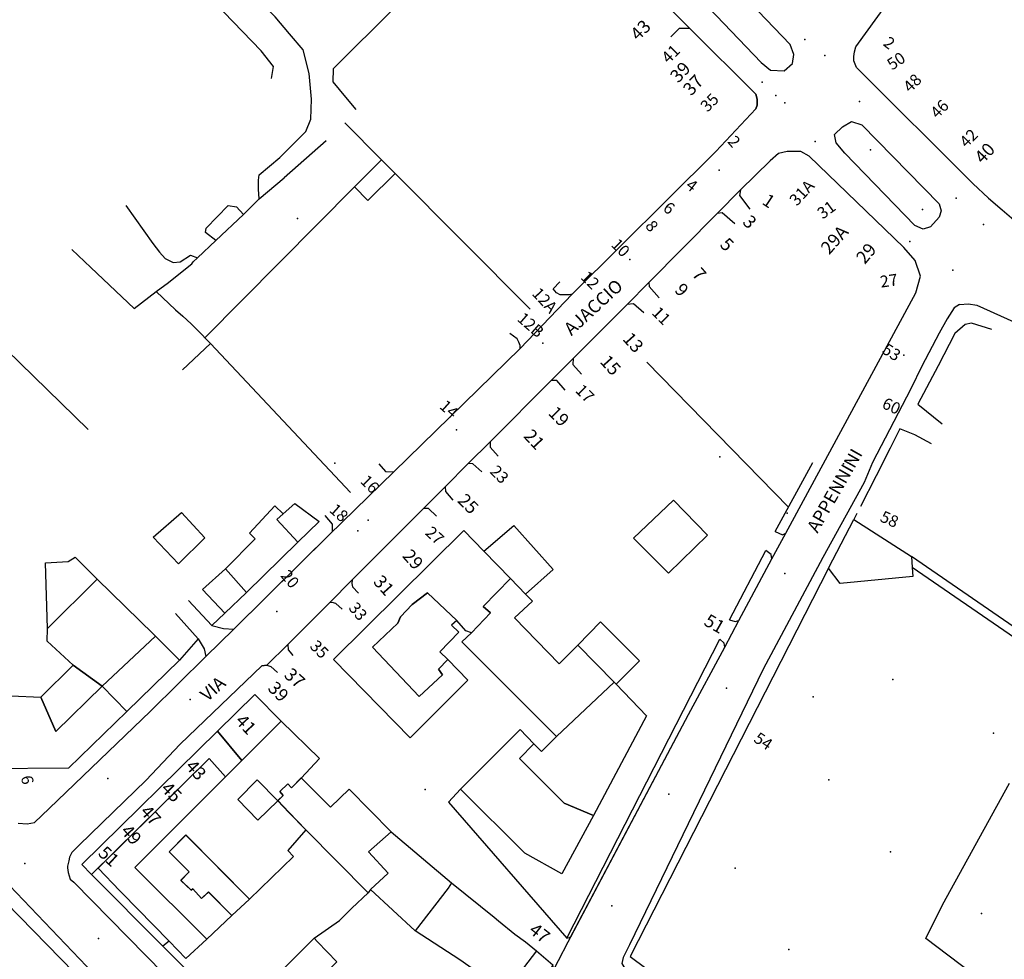
# Model space of a CAD drawing. Units: millimetres. Extents: x 2903 to 6094, y 3136 to 5596.
# Drawn here: x 4617 to 4769, y 3380 to 3525 of the extents above; entities that cross this region are included whole.
import ezdxf

# ---------------------------------------------------------------- set-up
doc = ezdxf.new("R2010")
doc.units = ezdxf.units.MM
for name, color, linetype in [('1A00CE', 10, 'Continuous'), ('1A00ED', 10, 'Continuous'), ('1X00DC', 10, 'Continuous'), ('1X00DR', 10, 'Continuous'), ('1X00MS', 10, 'Continuous'), ('2A00CV', 10, 'Continuous'), ('5A00SM', 10, 'Continuous'), ('5X00CS', 10, 'Continuous'), ('6B00NC', 10, 'Continuous'), ('7A00PQ', 10, 'Continuous'), ('9A00TU', 10, 'Continuous')]:
    doc.layers.add(name, color=color, linetype=linetype)
doc.styles.get("Standard").update_dxf_attribs({"font": 'arial.ttf'})

msp = doc.modelspace()

# ---------------------------------------------------------------- linework, layer by layer
at = {"layer": '1A00CE', "color": 15, "flags": 128}
msp.add_polyline3d([(4670.52, 3496.95, 0), (4668.46, 3499.05, 0), (4672.62, 3503.24, 0), (4674.75, 3501.11, 0)], close=True, dxfattribs=at)
at = {"layer": '1A00ED', "color": 5, "flags": 128}
for points in [[(4717.73, 3450.69, 58.7), (4722.94, 3445.29, 58.7), (4716.94, 3439.39, 58.7), (4711.54, 3444.79, 58.7)], [(4648.54, 3440.08, 62.3), (4653.14, 3444.69, 62.3), (4652.23, 3445.58, 62.3), (4656.14, 3449.79, 62.3), (4657.44, 3448.58, 62.3), (4656.44, 3447.69, 62.3), (4659.72, 3444.19, 62.3), (4651.77, 3436.44, 62.3)], [(4659.24, 3450.16, 59.3), (4663, 3447.38, 59.3), (4659.72, 3444.19, 59.3), (4656.44, 3447.69, 59.3), (4657.44, 3448.58, 59.3)], [(4641.74, 3448.79, 58.6), (4645.34, 3444.89, 58.6), (4641.27, 3440.84, 58.6), (4637.39, 3444.95, 58.6)], [(4745.54, 3447.69, 54.4), (4754.44, 3441.99, 54.4), (4754.54, 3440.29, 54.4), (4754.64, 3438.89, 54.4), (4743.44, 3437.79, 54.4), (4741.64, 3440.19, 54.4)], [(4693.04, 3446.79, 51.3), (4699.14, 3439.99, 51.3), (4694.86, 3436.17, 51.3), (4692.52, 3438.57, 51.3), (4688.44, 3442.79, 51.3)], [(4671.23, 3427.99, 63.1), (4678.44, 3420.39, 63.1), (4682.04, 3423.69, 63.1), (4681.44, 3424.58, 63.1), (4682.84, 3426.08, 63.1), (4685.94, 3422.89, 63.1), (4677.04, 3413.99, 63.1), (4665.23, 3426.08, 63.1), (4685.34, 3445.99, 63.1), (4688.44, 3442.79, 63.1), (4692.52, 3438.57, 63.1), (4688.34, 3434.29, 63.1), (4689.44, 3433.29, 63.1), (4686.54, 3430.19, 63.1), (4685.64, 3430.49, 63.1), (4684.23, 3432.08, 63.1), (4679.73, 3436.39, 63.1), (4677.34, 3434.58, 63.1), (4675.54, 3432.69, 63.1), (4675.14, 3431.69, 63.1)], [(4620.74, 3441.03, 59.1), (4624.24, 3441.19, 59.1), (4625.33, 3441.89, 59.1), (4628.73, 3438.48, 59.1), (4621.04, 3430.88, 59.1)], [(4645, 3436.88, 59.1), (4648.54, 3440.08, 59.1), (4651.77, 3436.44, 59.1), (4648.46, 3433.22, 59.1)], [(4628.73, 3438.48, 63.3), (4637.44, 3429.99, 63.3), (4637.73, 3429.68, 63.3), (4629.52, 3421.94, 63.3), (4625.04, 3425.19, 63.3), (4621.03, 3428.89, 63.3), (4621.04, 3430.88, 63.3)], [(4686.54, 3430.19, 66.4), (4689.44, 3433.29, 66.4), (4688.34, 3434.29, 66.4), (4692.52, 3438.57, 66.4), (4694.86, 3436.17, 66.4), (4695.94, 3435.08, 66.4), (4693.14, 3432.49, 66.4), (4700.04, 3425.39, 66.4), (4702.92, 3428.28, 66.4), (4708.54, 3422.58, 66.4), (4699.64, 3414.19, 66.4), (4685.04, 3428.79, 66.4)], [(4677.34, 3434.58, 66), (4679.73, 3436.39, 66), (4684.23, 3432.08, 66), (4683.44, 3431.39, 66), (4684.54, 3430.29, 66), (4681.64, 3427.29, 66), (4682.84, 3426.08, 66), (4681.44, 3424.58, 66), (4682.04, 3423.69, 66), (4678.44, 3420.39, 66), (4671.23, 3427.99, 66), (4675.14, 3431.69, 66), (4675.54, 3432.69, 66)], [(4706.44, 3431.89, 51.3), (4712.44, 3425.89, 51.3), (4708.84, 3422.29, 51.3), (4708.54, 3422.58, 51.3), (4702.92, 3428.28, 51.3)], [(4637.73, 3429.68, 59.7), (4641.43, 3425.99, 59.7), (4633.31, 3418.06, 59.7), (4629.52, 3421.94, 59.7)], [(4625.04, 3425.19, 63.3), (4629.52, 3421.94, 63.3), (4622.34, 3414.99, 63.3), (4620.03, 3420.28, 63.3)], [(4605.34, 3422.69, 63.2), (4613.44, 3414.99, 63.2), (4615.43, 3420.48, 63.2), (4620.03, 3420.28, 63.2), (4622.34, 3414.99, 63.2), (4629.52, 3421.94, 63.2), (4633.31, 3418.06, 63.2), (4624.32, 3409.28, 63.2), (4611.66, 3409.19, 63.2), (4601.76, 3419.15, 63.2)], [(4699.64, 3414.19, 66.3), (4708.54, 3422.58, 66.3), (4708.84, 3422.29, 66.3), (4713.54, 3417.39, 66.3), (4705.34, 3401.99, 66.3), (4700.84, 3403.89, 66.3), (4693.94, 3410.79, 66.3), (4696.14, 3413.08, 66.3), (4697.34, 3411.89, 66.3)], [(4657.14, 3416.58, 46.8), (4651.04, 3410.49, 46.8), (4647.3, 3415, 46.8), (4653.07, 3420.66, 46.8)], [(4653.54, 3401.28, 62.8), (4656.64, 3404.28, 62.8), (4658.33, 3402.48, 62.8), (4660.93, 3399.78, 62.8), (4658.14, 3396.58, 62.8), (4659.04, 3395.68, 62.8), (4652.23, 3389.08, 62.8), (4642.43, 3398.98, 62.8), (4639.83, 3396.39, 62.8), (4642.93, 3393.28, 62.8), (4641.64, 3391.98, 62.8), (4643.23, 3390.48, 62.8), (4643.5, 3390.68, 62.8), (4644.83, 3389.18, 62.8), (4645.93, 3390.18, 62.8), (4649.54, 3386.58, 62.8), (4645.64, 3382.89, 62.8), (4634.54, 3393.98, 62.8), (4648.54, 3407.98, 62.8), (4651.04, 3410.48, 62.8), (4657.14, 3416.58, 62.8), (4663.04, 3410.78, 62.8), (4660.23, 3407.78, 62.8), (4658.73, 3406.28, 62.8), (4658.14, 3406.89, 62.8), (4656.93, 3405.68, 62.8), (4657.43, 3405.08, 62.8), (4656.64, 3404.28, 62.8), (4653.43, 3407.48, 62.8), (4650.43, 3404.48, 62.8)], [(4646.04, 3410.79, 46.8), (4627.87, 3392.9, 46.8), (4626.35, 3394.43, 46.8), (4647.3, 3415, 46.8), (4651.04, 3410.49, 46.8), (4648.54, 3407.99, 46.8)], [(4693.94, 3410.79, 66.7), (4700.84, 3403.89, 66.7), (4705.34, 3401.99, 66.7), (4700.44, 3392.99, 66.7), (4694.73, 3396.19, 66.7), (4684.84, 3406.08, 66.7), (4694.04, 3415.29, 66.7), (4696.14, 3413.08, 66.7)], [(4628.86, 3393.87, 60.4), (4646.04, 3410.79, 60.4), (4648.54, 3407.99, 60.4), (4634.54, 3393.99, 60.4), (4645.64, 3382.89, 60.4), (4642.4, 3379.92, 60.4), (4639.82, 3382.58, 60.4), (4632.54, 3390.08, 60.4), (4632.25, 3390.38, 60.4)], [(4664.73, 3403.29, 62.5), (4667.64, 3406.08, 62.5), (4674.14, 3399.49, 62.5), (4670.64, 3396.39, 62.5), (4673.64, 3393.08, 62.5), (4670.94, 3390.58, 62.5), (4670.54, 3390.08, 62.5), (4660.94, 3399.79, 62.5), (4658.34, 3402.49, 62.5), (4656.64, 3404.29, 62.5), (4657.44, 3405.08, 62.5), (4656.94, 3405.69, 62.5), (4658.14, 3406.89, 62.5), (4658.73, 3406.29, 62.5), (4660.23, 3407.79, 62.5)], [(4642.44, 3398.99, 66.3), (4652.23, 3389.08, 66.3), (4649.54, 3386.58, 66.3), (4645.94, 3390.19, 66.3), (4644.84, 3389.19, 66.3), (4643.5, 3390.69, 66.3), (4643.23, 3390.49, 66.3), (4641.64, 3391.99, 66.3), (4642.94, 3393.29, 66.3), (4639.84, 3396.39, 66.3)], [(4674.14, 3399.49, 59.7), (4683.44, 3391.58, 59.7), (4682.94, 3390.79, 59.7), (4677.84, 3384.19, 59.7), (4670.94, 3390.58, 59.7), (4673.64, 3393.08, 59.7), (4670.64, 3396.39, 59.7)], [(4654.04, 3374.89, 62.9), (4662.23, 3383.08, 62.9), (4662.73, 3382.49, 62.9), (4665.73, 3379.39, 62.9), (4658.04, 3371.58, 62.9)]]:
    msp.add_polyline3d(points, close=True, dxfattribs=at)
at = {"layer": '1X00DC', "color": 40}
for p, q in [((4664.09, 3506.18, 38.4), (4657.59, 3500.47, 38.4)), ((4733.4, 3445.82, 48.37), (4739.23, 3456.49, 56.8)), ((4746, 3448.61, 45.4), (4745.54, 3447.69, 45.4)), ((4726.37, 3432.19, 37.22), (4731.94, 3442.9, 48.37)), ((4682.99, 3404.07), (4684.84, 3406.08)), ((4638.89, 3381.82), (4627.87, 3392.9))]:
    msp.add_line(p, q, dxfattribs=at)
for points in [[(4693.95, 3545.93, 56.27), (4665.17, 3517.29, 38.07), (4665.11, 3515.29, 38.07), (4667.05, 3512.89, 38.07), (4668.67, 3511.02, 38.94)], [(4766.86, 3477.03, 54.2), (4763.73, 3477.99, 43.7), (4762.73, 3477.79, 43.7), (4761.14, 3476.39, 43.5), (4758.54, 3471.43, 43.45), (4755.44, 3465.49, 43.4), (4759.18, 3462.46, 57.21)], [(4757.56, 3459.38, 57.85), (4754.94, 3460.79, 46), (4752.64, 3461.69, 46), (4751.13, 3458.71, 45.87), (4748.97, 3454.45, 45.68), (4746.55, 3449.68, 45.4)], [(4682.99, 3404.07, 37.22), (4701.22, 3383.05, 37.22), (4724.84, 3429.2, 37.22)], [(4763.64, 3377.69, 50.2), (4756.64, 3382.99, 50.2), (4759.23, 3388.19, 50.2), (4769.59, 3406.97, 50.2)], [(4650.53, 3352.02, 47.87), (4633.73, 3368.99, 46.9), (4625.23, 3377.69, 46.9), (4614.61, 3388.57, 47.88)], [(4639.82, 3382.58, 60.5), (4638.89, 3381.82, 45.7), (4644.46, 3376.22, 46.06), (4649.91, 3370.74, 46.5)]]:
    msp.add_polyline3d(points, dxfattribs=at)
at = {"layer": '1X00DR', "color": 31}
for p, q in [((4645.35, 3475.77, 40.5), (4668.46, 3499.05, 40.5)), ((4646.23, 3474.89, 40.5), (4667.82, 3451.89, 40.5))]:
    msp.add_line(p, q, dxfattribs=at)
for points in [[(4666.94, 3508.93, 0), (4672.62, 3503.24, 0), (4674.75, 3501.11, 0), (4695.6, 3480.18, 0)], [(4648.46, 3433.22, 57.7), (4646.44, 3431.34, 57.7), (4642.85, 3435.18, 57.7)], [(4640.8, 3433.16, 58.9), (4644.33, 3429.29, 58.9), (4641.43, 3425.99, 58.9)]]:
    msp.add_polyline3d(points, dxfattribs=at)
at = {"layer": '1X00MS', "color": 42}
msp.add_line((4735.48, 3449.61), (4713.59, 3471.98), dxfattribs=at)
for points in [[(4624.84, 3489.39, 39.5), (4627.73, 3486.58, 39.7), (4634.44, 3480.29, 40), (4637.84, 3482.89, 39.9), (4639.73, 3484.29, 39.79), (4642.12, 3486.21, 39.76), (4643.34, 3487.19, 39.6), (4643.54, 3487.49, 39.5), (4644.23, 3488.08, 39.5), (4647.04, 3490.79, 39.2), (4651.34, 3494.79, 38.9), (4653.73, 3497.19, 38.7), (4657.59, 3500.47, 38.4)], [(4637.84, 3482.89, 40.5), (4640.84, 3480.08, 40.5), (4641.93, 3479.08, 40.79), (4643.23, 3477.89, 40.5), (4644.15, 3476.97, 40.5), (4646.23, 3474.89, 40.5), (4641.92, 3470.81, 57.95)], [(4830.04, 3399.29, 0), (4786, 3420.28, 0), (4754.44, 3441.99, 0)], [(4741.64, 3440.19, 0), (4711.02, 3380.25, 0), (4824.42, 3295.75, 0)], [(4829.46, 3398.08, 0), (4785.32, 3419.11, 0), (4754.54, 3440.29, 0)], [(4683.44, 3391.58, 48.7), (4690.04, 3386.29, 48.8), (4690.7, 3385.74, 49.11), (4693.23, 3383.69, 48.8), (4694.84, 3382.49, 48.9), (4696.54, 3381.08, 48.9), (4699.09, 3378.93, 48.9), (4693.46, 3368.52, 46.7), (4692.2, 3368.95, 46.6)], [(4662.23, 3383.08, 46), (4666.14, 3385.79, 46.1), (4668.04, 3387.69, 46.1), (4670.54, 3390.08, 63.7)], [(4696.54, 3381.08, 46.1), (4691.73, 3374.79, 46.1), (4688.84, 3376.89, 46), (4687, 3378.14, 46.31), (4684.73, 3379.69, 46.2), (4677.84, 3384.19, 46.6)]]:
    msp.add_polyline3d(points, dxfattribs=at)
at = {"layer": '2A00CV', "color": 130}
for p in [(4748.14, 3504.79, 47.1), (4756.14, 3495.58, 46.5), (4724.84, 3457.39, 61.4), (4665.44, 3456.39, 61.3), (4735.23, 3448.69, 60.6), (4751.57, 3423.01), (4739.25, 3420.33), (4767.1, 3414.72), (4741.66, 3407.5), (4727.21, 3393.86), (4765.23, 3386.89, 66), (4735.51, 3381.29)]:
    msp.add_point(p, dxfattribs=at)
at = {"layer": '5A00SM', "color": 240}
msp.add_line((4674.52, 3455.04, 41.62), (4694.04, 3474.08, 40.4), dxfattribs=at)
for points in [[(4763.94, 3499.58, 40.6), (4745.94, 3517.49, 39.9), (4745.54, 3518.49, 39.9), (4745.54, 3519.19, 39.9), (4745.64, 3519.89, 39.79), (4745.84, 3520.69, 39.7), (4755.63, 3534.22, 39.51), (4763.26, 3544.77, 39.36), (4774.53, 3560.35, 39.14), (4777.09, 3563.88, 39.09), (4791.64, 3583.99, 38.81), (4794.25, 3587.59, 38.76), (4802.64, 3599.19, 38.6), (4803.14, 3599.39, 38.6)], [(4694.04, 3474.08, 40.4), (4702.04, 3482.49, 38.2), (4724.23, 3504.49, 39.2), (4730.44, 3511.08, 39.29), (4730.64, 3511.69, 39.29), (4730.64, 3512.58, 39.5), (4730.44, 3513.39, 38.79), (4720.19, 3523.56, 38.83), (4707.95, 3535.73, 38.86), (4699.15, 3544.47, 38.38), (4696.57, 3547.06, 38.22), (4672.44, 3571.39, 36.6), (4670.84, 3572.39, 36.7), (4669.07, 3573.24, 36.9), (4666.46, 3573.48, 36.9), (4662.94, 3572.77, 36.9), (4661.04, 3571.9, 36.9), (4635.64, 3546.5, 37.79)], [(4735.71, 3521.01, 0), (4724.59, 3532.67, 0), (4723.29, 3533.83, 0), (4721.84, 3533.61, 0), (4720.09, 3532.02, 0), (4720.17, 3530.64, 0), (4720.82, 3529.19, 0), (4731.23, 3518.27, 0), (4732.68, 3517.07, 0), (4734.78, 3516.96, 0), (4736.08, 3518.08, 0), (4736.26, 3519.51, 0), (4735.71, 3521.01, 0)], [(4744.13, 3504.24, 0), (4742.8, 3505.85, 0), (4742.55, 3507.13, 0), (4743.81, 3508.34, 0), (4745.16, 3509.14, 0), (4746.79, 3508.62, 0), (4758.72, 3496.46, 0), (4759.05, 3495.34, 0), (4758.72, 3494.36, 0), (4757.37, 3492.87, 0), (4756.25, 3492.54, 0), (4754.95, 3493.1, 0), (4744.13, 3504.24, 0)], [(4699.19, 3378.09, 47.34), (4702.21, 3383.97, 47.18), (4720.04, 3417.58, 46), (4725.62, 3428.01, 45.37), (4727.8, 3432.08, 45.13), (4732.91, 3441.64, 44.55), (4735.05, 3445.58, 44.26), (4755.14, 3482.68, 41.52), (4755.85, 3485.29, 41.52), (4755, 3487.69, 41.52), (4753.28, 3489.71, 41.52), (4738.64, 3503.79, 39.4), (4737.34, 3504.49, 39.29), (4735.54, 3504.49, 39.29), (4735.23, 3504.49, 39.29), (4733.94, 3504.19, 39.29), (4732.64, 3503.08, 39.29), (4728.04, 3498.58, 39.9)], [(4763.94, 3499.58, 40.79), (4766.34, 3497.29, 40.79), (4768.44, 3495.49, 40.9), (4770.23, 3493.99, 40.9), (4772.94, 3492.58, 40.9)], [(4728.04, 3498.58, 39.9), (4724.45, 3494.96, 39.69), (4713.88, 3484.27, 39.09), (4710.54, 3480.89, 38.9), (4702.21, 3472.54, 39.23), (4698.83, 3469.16, 39.36), (4689.38, 3459.69, 39.74), (4686.01, 3456.32, 39.88), (4682.46, 3452.76, 40.02), (4679.11, 3449.4, 40.15), (4668.09, 3438.36, 40.6), (4664.58, 3434.84, 40.74), (4658.14, 3428.39, 41), (4654.94, 3425.19, 41), (4654.14, 3425.08, 41), (4641.54, 3412.99, 43.1), (4636.23, 3407.39, 43.3), (4632.94, 3404.19, 43.3), (4625.94, 3397.39, 43.6), (4624.84, 3396.29, 43.6), (4624.44, 3395.58, 43.6), (4624.34, 3394.99, 43.6), (4624.14, 3394.19, 43.6), (4624.14, 3393.89, 43.6), (4624.23, 3393.19, 43.6), (4624.54, 3392.19, 43.6), (4625.14, 3391.69, 43.6), (4655.73, 3360.49, 45.6)], [(4761.84, 3480.89, 41.2), (4761.04, 3480.39, 41.1), (4759.94, 3478.69, 41.1), (4758.73, 3476.49, 40.9), (4756.04, 3471.39, 40.9), (4754.34, 3467.89, 40.79), (4748.44, 3456.49, 40.79), (4747.14, 3453.39, 40.79)], [(4761.84, 3480.89, 41.1), (4763.23, 3480.99, 41.1), (4764.54, 3480.79, 41.1), (4769.23, 3478.69, 41)], [(4616.54, 3400.79, 43), (4617.94, 3400.69, 43), (4619.04, 3400.89, 43), (4621.34, 3403.08, 43), (4636.94, 3418.08, 42.7), (4645.51, 3426.54, 42.55), (4649.81, 3430.78, 42.48), (4664.56, 3445.33, 42.24), (4674.52, 3455.04, 41.62)], [(4747.14, 3453.39, 40.79), (4740.75, 3441.81, 41.84), (4731.55, 3424.57, 43.67), (4710.9, 3382.03, 47.76)], [(4671.23, 3334.49, 46.8), (4660.94, 3344.89, 46.3), (4655.51, 3350.29, 45.97), (4651.18, 3354.61, 45.71), (4629.23, 3376.49, 44.4), (4597.84, 3409.29, 42.9), (4592.94, 3414.14, 42.63), (4589.9, 3417.15, 42.46), (4589.51, 3417.53, 42.44), (4585.84, 3421.17, 42.24), (4565.04, 3441.79, 41.1), (4556.64, 3450.49, 41.1)], [(4710.9, 3382.03, 0), (4709.91, 3380.07, 0), (4709.73, 3379.17, 0), (4710.35, 3378.11, 0), (4776.72, 3328.67, 0), (4820.99, 3295.74, 0), (4821.95, 3295.37, 0), (4822.82, 3295.32, 0), (4824.19, 3295.6, 0), (4824.94, 3296.08, 0)]]:
    msp.add_polyline3d(points, dxfattribs=at)
at = {"layer": '5X00CS', "color": 6}
msp.add_line((4614.73, 3473.89, 39), (4627.34, 3461.58, 39.29), dxfattribs=at)
for points in [[(4763.94, 3499.58, 40.6), (4745.94, 3517.49, 39.9), (4745.54, 3518.49, 39.9), (4745.54, 3519.19, 39.9), (4745.64, 3519.89, 39.79), (4745.84, 3520.69, 39.7), (4755.63, 3534.22, 39.51), (4756.71, 3534.27, 39.51), (4757.67, 3533.4, 39.51)], [(4724.59, 3532.67, 0), (4723.29, 3533.83, 0), (4721.84, 3533.61, 0), (4720.09, 3532.02, 0), (4720.17, 3530.64, 0), (4720.82, 3529.19, 0), (4731.23, 3518.27, 0), (4732.68, 3517.07, 0), (4734.78, 3516.96, 0), (4736.08, 3518.08, 0), (4736.26, 3519.51, 0), (4735.71, 3521.01, 0), (4724.59, 3532.67, 0)], [(4653.73, 3497.19, 36.4), (4653.64, 3498.69, 36.4), (4653.64, 3500.08, 36.4), (4653.73, 3500.89, 36.4), (4656.94, 3503.58, 36.5), (4659.34, 3505.99, 36.6), (4660.94, 3507.58, 36.5), (4661.73, 3509.49, 36.6), (4661.84, 3512.58, 37.29), (4661.44, 3516.58, 37.29), (4660.54, 3520.19, 37.29), (4658.44, 3522.69, 37.29), (4656.23, 3525.29, 37.29), (4654.23, 3527.19, 37.29), (4652.04, 3529.19, 37.2), (4651.94, 3529.58, 37), (4652.23, 3530.58, 37), (4653.34, 3531.99, 37.7)], [(4655.64, 3515.79, 55.6), (4655.94, 3517.66, 56.42), (4654.05, 3520.07, 56.83), (4646.86, 3527.54, 57.04), (4645.55, 3528.5, 57.14), (4644.37, 3528.65, 57.19), (4643.18, 3528.28, 57.24)], [(4717.29, 3522.22, 56.59), (4718.64, 3523.55, 56.59), (4720.19, 3523.56, 38.83), (4730.44, 3513.39, 38.79), (4730.64, 3512.58, 39.5), (4730.64, 3511.69, 39.29), (4730.44, 3511.08, 39.29), (4724.23, 3504.49, 39.2), (4702.04, 3482.49, 38.2)], [(4743.81, 3508.34, 0), (4745.16, 3509.14, 0), (4746.79, 3508.62, 0), (4758.72, 3496.46, 0), (4759.05, 3495.34, 0), (4758.72, 3494.36, 0), (4757.37, 3492.87, 0), (4756.25, 3492.54, 0), (4754.95, 3493.1, 0), (4744.13, 3504.24, 0), (4742.8, 3505.85, 0), (4742.55, 3507.13, 0), (4743.81, 3508.34, 0)], [(4738.64, 3503.79, 39.4), (4737.34, 3504.49, 39.29), (4735.54, 3504.49, 39.29), (4735.23, 3504.49, 39.29), (4733.94, 3504.19, 39.29), (4732.64, 3503.08, 39.29), (4728.04, 3498.58, 39.9)], [(4733.4, 3445.82, 48.37), (4734.52, 3445.34, 48.37), (4735.05, 3445.58, 44.26), (4755.14, 3482.68, 41.52), (4755.85, 3485.29, 41.52), (4755, 3487.69, 41.52), (4753.28, 3489.71, 41.52), (4738.64, 3503.79, 41.52)], [(4763.94, 3499.58, 40.79), (4766.34, 3497.29, 40.79), (4768.44, 3495.49, 40.9), (4770.23, 3493.99, 40.9), (4772.94, 3492.58, 40.9)], [(4728.04, 3498.58, 39.9), (4727.88, 3497.72, 39.9), (4729.47, 3495.63, 39.9)], [(4633.14, 3496.19, 36.1), (4637.34, 3490.29, 36.2), (4638.34, 3488.99, 36.2), (4639.23, 3487.99, 36.2), (4640.44, 3487.39, 36.2), (4641.54, 3487.49, 36.2), (4643.14, 3488.49, 36.1), (4644.23, 3488.08, 36.1)], [(4647.04, 3490.79, 36.29), (4645.44, 3491.99, 36.29), (4645.54, 3492.69, 36.29), (4648.94, 3496.19, 36.29), (4650.23, 3495.99, 36.4), (4651.34, 3494.79, 36.4)], [(4727.16, 3493.36, 57.89), (4725.23, 3495.04, 57.89), (4724.45, 3494.96, 39.69), (4713.88, 3484.27, 39.09), (4713.93, 3483.65, 39.09), (4715.49, 3481.91, 39.09)], [(4702.04, 3482.49, 38.2), (4701.64, 3482.39, 38.2), (4700.84, 3482.39, 38.2), (4700.23, 3482.39, 38.2), (4699.64, 3482.69, 38.2), (4699.14, 3483.29, 38.2), (4700.14, 3484.39, 38.2)], [(4713.13, 3479.6, 38.9), (4711.53, 3480.99, 38.9), (4710.54, 3480.89, 38.9), (4702.21, 3472.54, 39.23), (4702.15, 3471.64, 39.23), (4703.51, 3470.15, 66.79)], [(4761.84, 3480.89, 41.2), (4761.04, 3480.39, 41.1), (4759.94, 3478.69, 41.1), (4758.73, 3476.49, 40.9), (4756.04, 3471.39, 40.9), (4754.34, 3467.89, 40.79), (4748.44, 3456.49, 40.79), (4747.14, 3453.39, 40.79)], [(4761.84, 3480.89, 41.1), (4763.23, 3480.99, 41.1), (4764.54, 3480.79, 41.1), (4769.23, 3478.69, 41), (4796.34, 3466.49, 40.6), (4802.46, 3463.91, 40.6)], [(4694.04, 3474.08, 40.4), (4694.02, 3474.54, 40.4), (4693.85, 3475.1, 40.4), (4693.56, 3475.57, 40.4), (4692.44, 3476.39, 40.4)], [(4672.23, 3456.29, 59.7), (4673.23, 3455.11, 59.7), (4674.52, 3455.04, 41.62), (4694.04, 3474.08, 40.4)], [(4701, 3467.69, 61.6), (4699.67, 3469.17, 61.6), (4698.83, 3469.16, 39.36), (4689.38, 3459.69, 39.74), (4689.4, 3458.88, 39.74), (4690.62, 3457.5, 39.74)], [(4688.12, 3455.05, 46.8), (4686.73, 3456.29, 46.8), (4686.01, 3456.32, 39.88), (4682.46, 3452.76, 40.02), (4682.51, 3452.03, 40.02), (4683.65, 3450.66, 47)], [(4747.14, 3453.39, 0), (4740.75, 3441.81, 0), (4731.55, 3424.57, 0), (4710.9, 3382.03, 0), (4709.91, 3380.07, 0), (4709.73, 3379.17, 0), (4710.35, 3378.11, 0), (4776.72, 3328.67, 0), (4820.99, 3295.74, 0), (4821.95, 3295.37, 0), (4822.82, 3295.32, 0), (4824.19, 3295.6, 0), (4824.94, 3296.08, 0)], [(4681.14, 3448.2, 46.73), (4679.86, 3449.39, 46.73), (4679.11, 3449.4, 40.15), (4668.09, 3438.36, 40.6), (4668.04, 3437.84, 40.6), (4668.15, 3437.32, 40.6), (4669.06, 3436.34, 47.1)], [(4649.81, 3430.78, 42.48), (4665.08, 3445.83, 42.24), (4665.04, 3446.99, 42.24), (4663.93, 3448.3, 42.24)], [(4726.37, 3432.19, 37.22), (4727.23, 3431.93, 37.22), (4727.8, 3432.08, 45.13), (4732.91, 3441.64, 44.55), (4732.8, 3442.27, 44.55), (4731.94, 3442.9, 48.37)], [(4666.53, 3433.86, 46.53), (4665.57, 3434.73, 46.53), (4665.01, 3434.87, 46.53), (4664.58, 3434.84, 40.74), (4658.14, 3428.39, 41)], [(4646.44, 3431.34, 42.61), (4648.22, 3430.88, 42.61), (4649.81, 3430.78, 42.48)], [(4644.33, 3429.29, 42.28), (4645.25, 3427.75, 42.28), (4645.51, 3426.54, 42.55)], [(4658.14, 3428.39, 41), (4658.23, 3427.58, 41), (4658.54, 3427.19, 41), (4658.94, 3426.69, 41)], [(4701.22, 3383.05, 47.18), (4701.66, 3383.16, 47.18), (4701.91, 3383.38, 47.18), (4720.04, 3417.58, 46), (4725.62, 3428.01, 45.37), (4725.52, 3428.61, 45.37), (4724.84, 3429.2, 39.66)], [(4616.54, 3400.79, 43), (4617.94, 3400.69, 43), (4619.04, 3400.89, 43), (4621.34, 3403.08, 43), (4636.94, 3418.08, 42.7), (4645.51, 3426.54, 42.55)], [(4636.23, 3407.39, 43.3), (4641.54, 3412.99, 43.1), (4654.14, 3425.08, 41)], [(4654.14, 3425.08, 41), (4654.94, 3425.19, 41), (4655.54, 3424.99, 41), (4656.56, 3424.08, 41)], [(4650.53, 3352.02, 47.87), (4651.36, 3353.66, 47.87), (4651.18, 3354.61, 45.71), (4629.23, 3376.49, 44.4), (4597.84, 3409.29, 42.9), (4592.94, 3414.14, 42.63), (4590.94, 3413.08, 42.63)], [(4636.23, 3407.39, 43.5), (4632.94, 3404.19, 43.3), (4625.94, 3397.39, 43.6), (4624.84, 3396.29, 43.6), (4624.44, 3395.58, 43.6), (4624.34, 3394.99, 43.6), (4624.14, 3394.19, 43.6), (4624.14, 3393.89, 43.6), (4624.23, 3393.19, 43.6), (4624.54, 3392.19, 43.6), (4625.14, 3391.69, 43.6), (4655.73, 3360.49, 45.6), (4670.09, 3346.33, 46.98), (4670.23, 3346.18, 47), (4671.34, 3345.08, 47), (4672.54, 3344.89, 47.4), (4674.44, 3344.99, 47.4), (4680.23, 3345.79, 47.5), (4681.34, 3346.19, 47.5), (4682.44, 3347.19, 47.5), (4682.94, 3347.69, 47.5), (4699.03, 3377.78, 47.4), (4699.2, 3378.44, 47.4), (4699.09, 3378.93, 48.9)]]:
    msp.add_polyline3d(points, dxfattribs=at)
at = {"layer": '7A00PQ', "color": 43}
for p in [(4737.99, 3521.79, 39.01), (4741.06, 3519.32, 39.36), (4731.37, 3515.21, 39.01), (4733.51, 3513.15, 39.55), (4734.88, 3512.03, 39.67), (4746.43, 3512.22, 40.09), (4739.6, 3506.05, 40.09), (4724.73, 3501.61, 40), (4761.34, 3497.29, 40.09), (4659.64, 3494.19, 38.4), (4765.58, 3493.26, 40.74), (4754.2, 3490.64, 40.09), (4710.98, 3487.84, 40.45), (4760.83, 3486.2, 40.74), (4697.53, 3474.91, 40.87), (4753.26, 3473.06, 41.56), (4684.21, 3461.52, 41.3), (4743.96, 3456.3, 42.4), (4670.59, 3447.58, 41.74), (4668.96, 3445.95, 41.79), (4734.91, 3439.34, 43.23), (4656.49, 3433.47, 42.19), (4725.88, 3421.67, 44.07), (4643.1, 3419.89, 42.6), (4630.35, 3407.7, 42.96), (4679.34, 3405.99, 45.6), (4716.96, 3405.31, 44.87), (4751.23, 3396.39, 46), (4617.54, 3394.58, 43.3), (4708.2, 3388.06, 45.68), (4628.91, 3383.01, 44.03)]:
    msp.add_point(p, dxfattribs=at)

# ---------------------------------------------------------------- texts
at = {"layer": '6B00NC'}
for s, height, rotation, p in [('43', 2, 45, (4712.24, 3521.49)), ('2', 1.8, 322.4314, (4749.94, 3520.99)), ('41', 1.8, 45, (4716.94, 3517.99)), ('50', 1.8, 33.6901, (4751.44, 3516.99)), ('39', 2, 46.9749, (4718.44, 3514.99)), ('37', 2, 46.9749, (4720.44, 3512.99)), ('48', 1.8, 45, (4754.24, 3513.49)), ('35', 1.8, 45, (4722.94, 3510.49)), ('46', 1.8, 45, (4758.44, 3509.49)), ('2', 1.8, 310.9144, (4725.94, 3505.99)), ('42', 1.8, 45, (4762.94, 3504.99)), ('40', 2, 46.9749, (4765.44, 3502.49)), ('4', 1.8, 322.4314, (4719.44, 3498.99)), ('31A', 1.8, 47.2312, (4736.74, 3495.99)), ('1', 2, 326.3099, (4731.24, 3496.49)), ('6', 1.8, 322.4314, (4715.94, 3495.49)), ('31', 1.8, 36.5289, (4740.74, 3493.99)), ('8', 1.8, 308.6598, (4713.24, 3492.99)), ('3', 2, 315, (4728.24, 3493.49)), ('29A', 2, 48.3665, (4741.74, 3488.49)), ('10', 1.8, 315, (4707.94, 3489.99)), ('5', 2, 315, (4724.74, 3489.99)), ('29', 2, 50.1944, (4747.24, 3486.99)), ('12', 1.8, 315, (4703.24, 3484.99)), ('7', 2, 310.9144, (4720.44, 3485.49)), ('27', 1.8, 8.1301, (4749.74, 3483.49)), ('9', 2, 315, (4717.74, 3482.99)), ('12A', 1.8, 312.7688, (4695.74, 3482.49)), ('12B', 1.8, 318.8141, (4693.44, 3478.49)), ('11', 1.8, 315, (4714.24, 3479.49)), ('13', 2, 311.9872, (4709.74, 3475.49)), ('53', 1.8, 327.9946, (4749.74, 3473.49)), ('15', 2, 311.9872, (4706.24, 3471.99)), ('17', 1.8, 315, (4702.44, 3467.49)), ('14', 1.8, 318.2397, (4681.44, 3464.99)), ('60', 1.8, 334.8852, (4749.74, 3464.99)), ('19', 2, 315, (4698.24, 3463.99)), ('21', 2, 313.0251, (4694.44, 3460.49)), ('23', 1.8, 315, (4689.24, 3454.99)), ('16', 1.8, 315, (4669.24, 3453.49)), ('25', 2, 315, (4684.24, 3450.49)), ('18', 1.8, 318.2397, (4664.44, 3448.99)), ('58', 1.8, 335.556, (4749.44, 3447.49)), ('27', 1.8, 317.2026, (4679.24, 3445.49)), ('29', 2, 311.9872, (4675.74, 3441.99)), ('20', 1.8, 309.8056, (4656.94, 3438.99)), ('31', 2, 311.9872, (4671.24, 3437.99)), ('33', 1.8, 309.8056, (4667.44, 3433.99)), ('51', 2, 330.2551, (4722.24, 3431.49)), ('35', 1.8, 315, (4661.44, 3427.99)), ('37', 2, 318.2397, (4657.44, 3423.49)), ('39', 2, 315, (4654.94, 3421.49)), ('41', 2, 313.0251, (4649.94, 3416.49)), ('54', 1.8, 326.3099, (4729.94, 3413.49)), ('43', 2, 311.9872, (4642.24, 3409.49)), ('6', 1.8, 281.3099, (4616.94, 3407.99)), ('45', 2, 315, (4638.44, 3405.99)), ('47', 2, 311.9872, (4635.24, 3402.49)), ('49', 2, 311.9872, (4632.24, 3399.49)), ('51', 2, 317.2026, (4628.74, 3395.99)), ('47', 2, 322.0013, (4695.24, 3383.99))]:
    msp.add_text(s, height=height, rotation=rotation, dxfattribs=at).set_placement(p)
at = {"layer": '9A00TU'}
for s, rotation, p in [('AJACCIO', 42.6863, (4701.94, 3475.99)), ('APPENNINI', 60.4146, (4739.94, 3445.49)), ('VIA', 41.6335, (4645.74, 3419.49))]:
    msp.add_text(s, height=2, rotation=rotation, dxfattribs=at).set_placement(p)

doc.saveas('drawing.dxf')
